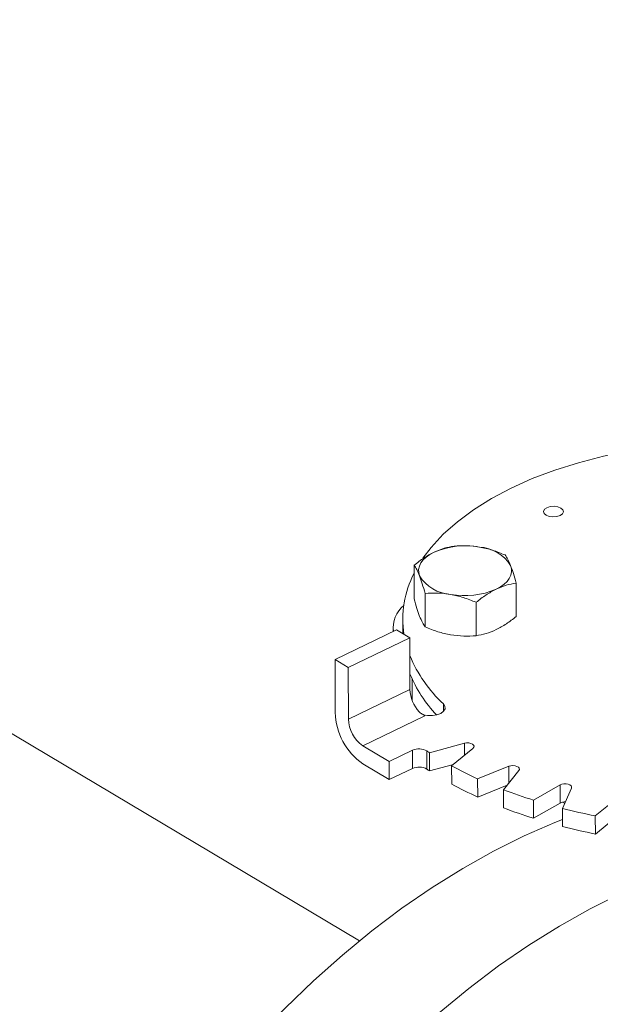
# Model space of a CAD drawing. Extents: x 19.1 to 29.8, y 0.6 to 8.7.
# Drawn here: x 22.2 to 22.3, y 6.2 to 6.3 of the extents above; entities that cross this region are included whole.
import ezdxf

# ---------------------------------------------------------------- set-up
doc = ezdxf.new("R2010")
doc.units = 0
doc.header["$MEASUREMENT"] = 0
doc.layers.get('0').update_dxf_attribs({"linetype": 'CONTINUOUS'})
doc.layers.add('D7', color=7, linetype='CONTINUOUS')

# ---------------------------------------------------------------- blocks, each defined once
blk = doc.blocks.new('A$C01A1181B')
at = {"lineweight": 15}
for p, q in [((2.622844218793219, 3.170269000940971), (2.519880563646808, 3.231613782591978)), ((2.629722682243298, 3.21761988503722), (2.629729719587715, 3.213400697316741)), ((2.642600636232075, 3.211160860440614), (2.642593598887657, 3.215380048161093)), ((2.63112218079678, 3.209856814593676), (2.631115143452362, 3.214076002314155)), ((2.637557639118953, 3.208736896155614), (2.637550601774549, 3.21295608387609)), ((2.628302828193341, 3.21081887887634), (2.628305838898413, 3.209013832951108)), ((2.619774057826618, 3.205746635127941), (2.627531365996688, 3.20947525870837)), ((2.627074831223183, 3.209808081203525), (2.6270757517091, 3.209256210689709)), ((2.629199883932088, 3.208481171345387), (2.627531365996688, 3.20947525870837)), ((2.621442575762018, 3.204752547764958), (2.629199883932088, 3.208481171345387)), ((2.629199883932088, 3.208481171345387), (2.629210746099929, 3.201968839073249)), ((2.619774057826618, 3.205746635127941), (2.619785213573067, 3.199058289968432)), ((2.621442575762018, 3.204752547764958), (2.619774057826618, 3.205746635127941)), ((2.621453437929844, 3.19824021549282), (2.621442575762018, 3.204752547764958)), ((2.629501222343762, 3.203252460042101), (2.629505737281889, 3.200545562328587)), ((2.629210746099929, 3.201968839073249), (2.621453437929844, 3.19824021549282)), ((2.633420782915138, 3.199180549382575), (2.633419178928037, 3.200142207966802)), ((2.623264766538071, 3.194875190442417), (2.631099649337159, 3.198641101002377)), ((2.626601737153365, 3.192887054595065), (2.623264766538071, 3.194875190442417)), ((2.63608264474631, 3.195178693892633), (2.631689133800108, 3.193982686112653)), ((2.634465037607612, 3.192328828615919), (2.637157076589801, 3.194538557460564)), ((2.636085179966301, 3.193658721520995), (2.63608264474631, 3.195178693892633)), ((2.629525708139823, 3.194292488919649), (2.626601737153365, 3.192887054595065)), ((2.629529524592996, 3.192004362686848), (2.629525708139823, 3.194292488919649)), ((2.631333931060453, 3.194215788988291), (2.631337747513626, 3.191927662755493)), ((2.631689133800108, 3.193982686112653), (2.631692950253282, 3.191694559879853)), ((2.623268582991244, 3.192587064209617), (2.626605553606538, 3.190598928362267)), ((2.626601737153365, 3.192887054595065), (2.626605553606538, 3.190598928362267)), ((2.626605553606538, 3.190598928362267), (2.629529524592996, 3.192004362686848)), ((2.631692950253282, 3.191694559879853), (2.634684427505803, 3.192508883151383)), ((2.634465037607612, 3.192328828615919), (2.634468854060771, 3.190040702383119)), ((2.641683265731828, 3.192275235813703), (2.637742995374381, 3.190689680020242)), ((2.64168679036311, 3.190162069240859), (2.641683265731828, 3.192275235813703)), ((2.641014614912535, 3.189319470793002), (2.642949569137926, 3.191744885336862)), ((2.637742995374381, 3.190689680020242), (2.637746811827554, 3.188401553787442)), ((2.637746811827554, 3.188401553787442), (2.641481110127131, 3.189904193104971)), ((2.648143361794283, 3.189937322677117), (2.644776034746016, 3.18801041262471)), ((2.648147178247456, 3.187649196444319), (2.648143361794283, 3.189937322677117)), ((2.648443943828553, 3.186965482513164), (2.649563030948599, 3.189532880407322)), ((2.641014614912535, 3.189319470793002), (2.641018431365708, 3.187031344560202)), ((2.655266596096212, 3.188236008631288), (2.652574613267731, 3.186026236533159)), ((2.644776034746016, 3.18801041262471), (2.644779851199189, 3.185722286391911)), ((2.644779851199189, 3.185722286391911), (2.648147178247456, 3.187649196444319)), ((2.648439722229796, 3.187757369398369), (2.648721016292882, 3.187601132484872)), ((2.648443943828553, 3.186965482513164), (2.648447760281726, 3.184677356280364)), ((2.652574613267731, 3.186026236533159), (2.65257842972089, 3.183738110300359)), ((2.65257842972089, 3.183738110300359), (2.655270412549385, 3.185947882398487))]:
    blk.add_line(p, q, dxfattribs=at)
at = {"lineweight": 15, "flags": 128}
for points in [[(2.630841782149261, 3.218504465498363), (2.631863713158594, 3.219860092564055), (2.633399827534305, 3.221528545143446), (2.635190028835908, 3.22312307518971), (2.637221979978506, 3.224632554688647), (2.63948142431795, 3.226046548590434), (2.641952712167836, 3.227355216663586), (2.644618677847475, 3.228549465129731), (2.647460850566091, 3.229620977782833), (2.650459396726291, 3.23056232874537), (2.653593515930083, 3.231366962079504), (2.656841401485849, 3.232029313292989), (2.6601805453965, 3.232544745201697), (2.661412679556605, 3.23269500506135)], [(2.648236633669029, 3.224838566450192), (2.648485080441333, 3.224614279422418), (2.648553908135142, 3.224356059026514), (2.648432733455948, 3.224103168337578), (2.648140047919995, 3.223894068324745), (2.64772026286937, 3.223760712607934), (2.647237442197067, 3.223723287215476), (2.646765040755739, 3.223787526070561), (2.646374878980069, 3.223943696440898), (2.64612651566685, 3.224167953339785), (2.646057687973041, 3.224426173735692), (2.646178797396729, 3.224679103303245), (2.646471529984595, 3.224888155687729), (2.646891267983307, 3.225021559032889), (2.647374153911116, 3.225058945546728), (2.647846555352444, 3.224994706691644), (2.648236633669029, 3.224838566450192)], [(2.630418137537504, 3.216290502305423), (2.630309864713837, 3.216696663463797), (2.630301591337471, 3.217107057864713), (2.630393538498041, 3.217514626859238), (2.630584085324728, 3.217912409862784), (2.630870016277683, 3.21829359297381), (2.631246398195941, 3.218651660608597), (2.631706863996087, 3.218980461619401), (2.632243433566387, 3.219274404182714)], [(2.641896658228305, 3.217594509273743), (2.642004940153768, 3.217188352490234), (2.642013213530149, 3.216777958089317), (2.641921266369579, 3.216370389094795), (2.641730710441095, 3.215972601716382), (2.641444788589936, 3.215591422980221), (2.641068406671678, 3.215233355345434), (2.640607940871533, 3.21490455433463), (2.640071353097625, 3.214610603021585)], [(2.633419178928037, 3.200142207966802), (2.633619572092542, 3.199839119794264), (2.633630208404298, 3.199517455792531), (2.633449948329186, 3.199210315249516), (2.633097343570853, 3.198949304123408), (2.632608714439527, 3.198761222605832), (2.632034215100518, 3.198665471403416), (2.631433071790738, 3.198671833185763), (2.630867013471857, 3.198779703272667)], [(2.63608264474631, 3.195178693892633), (2.636341593343587, 3.195222660027934), (2.636613006644765, 3.195219793733655), (2.636868122302189, 3.195170389217877), (2.637079861787115, 3.195079694445386), (2.63722565719867, 3.194957373274281), (2.637290162990951, 3.194816350323052), (2.637266459576068, 3.194671633386472), (2.637157076589801, 3.194538557460564)], [(2.641683265731828, 3.192275235813703), (2.641924144529455, 3.192342547925877), (2.642192457884619, 3.192364954688403), (2.642459797966652, 3.192340040695331), (2.642697838535867, 3.192270417102913), (2.642881199546977, 3.192163553153929), (2.642990506287504, 3.192030717786979), (2.643014120885027, 3.191886055794578), (2.642949569137926, 3.191744885336862)], [(2.648143361794283, 3.189937322677117), (2.64835878259494, 3.19002597493364), (2.648615851734817, 3.190072971370297), (2.648887379183819, 3.190073250691091), (2.649144470696058, 3.190026832973093), (2.649359833928372, 3.189938652676284), (2.649510576400942, 3.189818077158248), (2.649580823120658, 3.189677846797947), (2.649563030948599, 3.189532880407322)], [(2.578884402963709, 3.105232868009178), (2.580547989463284, 3.110010605238815), (2.582403900815066, 3.11476924996478), (2.584446395507271, 3.119494085994019), (2.586669176146728, 3.124170532971279), (2.589065353086085, 3.128784108228123), (2.591627535304099, 3.133320553137661), (2.594347793894997, 3.137765877569635), (2.597217716851617, 3.142106282882033), (2.60022844507634, 3.146328416912997), (2.603370672656794, 3.150419208768694), (2.606634683100708, 3.15436598958035), (2.610010376538028, 3.158156567583413), (2.613487333433525, 3.16177925874161), (2.617054805553835, 3.165222841069042), (2.620701761338665, 3.168476659110588), (2.624416931375436, 3.171530666467751), (2.628188817500956, 3.174375430173516), (2.632005792955724, 3.177002158164361), (2.635856029466211, 3.179402726235892), (2.639727642942475, 3.181569706737639), (2.643608656967686, 3.183496413028163), (2.647487075681369, 3.185176893170937), (2.648446271112675, 3.185554585187649)], [(2.655027803455283, 3.175858937105705), (2.651928464186227, 3.174300571681234), (2.648056850709949, 3.172133591179486), (2.644206614199476, 3.169733023107957), (2.640389638744693, 3.16710629511711), (2.636617752619173, 3.164261531411345), (2.632902582582417, 3.161207524054184)]]:
    blk.add_lwpolyline(points, dxfattribs=at)
at = {"lineweight": 15}
for centre, radius, start, end in [((2.636181189786456, 3.210198671894736), 0.009893171413238398, 79.50850439181276, 113.4549379752954), ((2.637680684753278, 3.214968944149428), 0.004966691510877167, 31.91324855065444, 86.51457176733689), ((2.640920760300048, 3.210818782153922), 0.01260709191576518, 152.6359175633216, 188.644737145572), ((2.634634160351297, 3.218916150241963), 0.004966777169654454, 211.9137585826068, 266.5140617353828), ((2.636133598628248, 3.223686410315009), 0.009893239524469234, 259.5086207371971, 293.4547557760424), ((2.630786938965471, 3.209722642362083), 0.0036909660783918, 129.7387937601717, 186.9057578943625), ((2.645401803758972, 3.212943548819414), 0.01753446963735963, 202.5136212772562, 226.8920265326845), ((2.644965484318917, 3.21042544943692), 0.01703987631948602, 202.3659516805648, 223.2604731854194), ((2.63363384785724, 3.202136016014574), 0.004426259965854168, 182.1645389201442, 222.6419068531392), ((2.627908031964253, 3.199257551214876), 0.008125262067187354, 181.4052436738276, 235.1806616720775), ((2.625677199596083, 3.198343771299015), 0.004225030936944723, 181.4044642405371, 235.1809963533142), ((2.632385793921699, 3.200789861391632), 0.002504264183908598, 232.6638330023308, 239.0972903826949), ((2.630353222834117, 3.192448348185739), 0.002021295529045212, 60.97521313722473, 114.1670345028425), ((2.653317152897941, 3.227326696065582), 0.03974410912119458, 236.4187464357518, 237.0312345692561), ((2.63035703928729, 3.190160221952929), 0.002021295529053095, 60.97521313739466, 114.1670345027876), ((2.658591846139814, 3.236480256977355), 0.05031353213902432, 241.3453412301801, 245.5198102426399), ((2.653320969329101, 3.225038569799079), 0.03974410908093935, 236.4187464353139, 237.0312345694352), ((2.65859566259283, 3.234192130744258), 0.05031353213868956, 241.3453412301787, 245.5198102426591), ((2.664101418259918, 3.249598078488376), 0.06454851690390412, 249.0430800756582, 252.5788423079281), ((2.664105234713247, 3.247309952256012), 0.0645485169043678, 249.0430800756752, 252.5788423079268), ((2.64873957731831, 3.186490014739348), 0.001301782963585963, 87.1870661657306, 117.069275012068), ((2.667737027866323, 3.262261036195833), 0.07772800972665905, 255.6282221378496, 258.7511783502438), ((2.667740844319624, 3.259972909963597), 0.07772800972723838, 255.6282221378504, 258.7511783502268)]:
    blk.add_arc(centre, radius, start, end, dxfattribs=at)
for points, knots in [([(3.198543990743985, 4.062505117409692), (3.19854771210268, 4.058928425866309), (3.198554873724191, 4.052045211104701), (3.198567053533971, 4.042129910596575), (3.198581250784137, 4.033027091178887), (3.19859809809082, 4.024736387087756), (3.198616970622467, 4.017258391044528), (3.198639344409429, 4.010595290486567), (3.198654977053273, 4.004952485672494), (3.198652192456258, 4.000288088723625), (3.198644480030509, 3.996553508155207), (3.19865047490606, 3.993500712164352), (3.198678503051923, 3.991100709356505), (3.198593549547653, 3.989410002529794), (3.198474812400882, 3.988126614846577), (3.198326784220853, 3.987007649155291), (3.198119961210935, 3.985888394702233), (3.197824143793348, 3.98473658317771), (3.197479640202744, 3.983742229883475), (3.197150622440944, 3.983006070482539), (3.196886396251152, 3.982488765551047), (3.196610305248271, 3.982018304123642), (3.19623504689752, 3.9814753218467), (3.195896728025424, 3.981043197699442), (3.19546775137627, 3.980592846391829), (3.195064084780824, 3.980299252600524), (3.194772654591489, 3.980154636200783), (3.194429272856688, 3.980034336781799), (3.193991916928297, 3.979938912320328), (3.193430439844995, 3.979876269642826), (3.192725009698165, 3.979868592009087), (3.191941308098627, 3.979940652475527), (3.1911854757765, 3.980090393732485), (3.190474099424122, 3.980293174989647), (3.18978069489544, 3.980536630079666), (3.188873358034705, 3.980913148997669), (3.187669597130174, 3.981499630280002), (3.185660315173131, 3.98269595401181), (3.182826322155108, 3.984412208153715), (3.179072440582658, 3.986611040964267), (3.174980294927963, 3.989037256116308), (3.170559003989979, 3.99166586172888), (3.166180236490383, 3.994279370880381), (3.161871735354268, 3.996854805038065), (3.15771716075664, 3.999338502475922), (3.153632836994383, 4.001778996233984), (3.149884771473126, 4.004008818320809), (3.1467843065439, 4.005861300861664), (3.144219560321226, 4.007290330969205), (3.142240743543013, 4.008342889903769), (3.140620523755501, 4.009174278374147), (3.139058458540795, 4.009953152510843), (3.137228578471365, 4.010836866452127), (3.134922440977732, 4.011906482946831), (3.13199076418519, 4.013200436311475), (3.128479826557097, 4.014655517541751), (3.124542682487906, 4.016168703660188), (3.120489256789845, 4.017607156710991), (3.116430096282016, 4.018935798434281), (3.111226859882237, 4.020504791423576), (3.104886982624116, 4.022197702681105), (3.097388526671701, 4.023890053518777), (3.089826530445649, 4.025316922633248), (3.08197822787838, 4.026517727256103), (3.073662416982188, 4.027486905745185), (3.064894669558804, 4.028187168948524), (3.055719163382896, 4.028576134137438), (3.046194554164373, 4.028610508623753), (3.036397789561768, 4.028260267600231), (3.026476720035433, 4.02749883247629), (3.016610376778665, 4.026317925264443), (3.00696576514261, 4.02473908367368), (2.997651584460279, 4.022779839629372), (2.988743545858064, 4.020481046510909), (2.980312343553393, 4.017887098273523), (2.97241666789953, 4.015041384853284), (2.965076707013964, 4.011977998223109), (2.953765898956988, 4.006536941702645), (2.938049233845241, 3.999072385313037), (2.919581015899375, 3.990164193209253), (2.902887044088132, 3.982099033491606), (2.887899533319882, 3.974850645142698), (2.873192823773344, 3.967747748109353), (2.858488099767207, 3.960675977634789), (2.846505777175793, 3.954914276556647), (2.837135833842026, 3.950413165471122), (2.830005448151148, 3.94753028009322), (2.82224269999233, 3.9448462322244), (2.813796183036708, 3.942426794464808), (2.804671241005522, 3.940312410390774), (2.794887596334185, 3.938558211128999), (2.784509750837373, 3.937214065245241), (2.773634796366309, 3.936352112248001), (2.763357362200139, 3.936059979506723), (2.753914617061703, 3.936213426597721), (2.745532282174842, 3.936676622528097), (2.73745799069706, 3.937428926071327), (2.729000650667409, 3.938537887546701), (2.720320369092612, 3.940061245595714), (2.71159697953955, 3.942029582664475), (2.703463723948921, 3.944280866858275), (2.695972151945291, 3.946758646861852), (2.68915555154144, 3.949404784913995), (2.68321400544658, 3.952067181812069), (2.678055440943723, 3.954678545551115), (2.673633077457637, 3.95723162218), (2.668742773116854, 3.960191262907998), (2.662840347732008, 3.963705742951188), (2.655627643412004, 3.968010456188683), (2.648016493950365, 3.97254631551386), (2.640054532083241, 3.977291324426972), (2.631789861245402, 3.982215508829063), (2.622956692441718, 3.987478046844316), (2.613566419703417, 3.993072378751712), (2.60363380474125, 3.998990242001128), (2.592243511897685, 4.005777454164189), (2.579481331335238, 4.013383050919533), (2.565563100977329, 4.021678255310114), (2.551626634858621, 4.029984427636748), (2.537788613962974, 4.038231448487789), (2.524048261974784, 4.046419122702787), (2.51040412570601, 4.05454760031332), (2.494442671831862, 4.064053538901341), (2.476204615673211, 4.074909286865335), (2.460358839740842, 4.084332750791422), (2.449275458074773, 4.090918146447443), (2.442874589190865, 4.094721984903778), (2.43645833895652, 4.098537721446718), (2.430152424807794, 4.102298661796244), (2.424297022879799, 4.105780942608884), (2.419079614719948, 4.108900778003559), (2.414531949681191, 4.111517695621632), (2.410441407165671, 4.114146056811478), (2.406773118180098, 4.116907033295369), (2.40350380205399, 4.119668476868487), (2.400636221722266, 4.122339561965656), (2.398368717909868, 4.124623814315346), (2.396626984517368, 4.126478412651792), (2.395338776802845, 4.127903343853166), (2.394248252923674, 4.129149702804963), (2.393313549047342, 4.130247333787718), (2.392376268543508, 4.131374038203735), (2.391219422446738, 4.132801649831528), (2.389684920089898, 4.134765329878938), (2.38775979354994, 4.137351790649827), (2.385548964099783, 4.140509441509579), (2.383160956127, 4.144167505120198), (2.38068598239704, 4.148262892160233), (2.378174117229136, 4.152798221394431), (2.375679605817837, 4.157762436022626), (2.373257028765835, 4.163125353751571), (2.370988622133503, 4.168800050006734), (2.369036728340248, 4.174408708385105), (2.36755449894229, 4.179346766331932), (2.366510339905545, 4.183353998329025), (2.365794691171544, 4.186482660900847), (2.365283367954959, 4.189019675832601), (2.364929963427095, 4.190992754597794), (2.364661688192392, 4.192651415169294), (2.364405694958108, 4.194406064297706), (2.364128163430919, 4.196616893268217), (2.363854603493813, 4.199400569603892), (2.363636621059925, 4.202728543943977), (2.363557296053543, 4.206429937457127), (2.36358886628674, 4.210271885303325), (2.363575998519643, 4.21408825709684), (2.363576590107471, 4.217732515556666), (2.363525057321674, 4.221173207275559), (2.363350270578238, 4.224917374378901), (2.3630328183364, 4.228947227798063), (2.362522102054903, 4.233280689754103), (2.361874133640853, 4.237417724559958), (2.360930184419423, 4.242212249143481), (2.359520418909419, 4.247813725326289), (2.357405991566267, 4.254253767205206), (2.355046018393288, 4.259827430738532), (2.352671706183962, 4.264452370029638), (2.350508210348508, 4.26812715250189), (2.348169353010071, 4.271604152093964), (2.345771109027318, 4.274739405728745), (2.343204520595478, 4.277720995804174), (2.340301130525873, 4.280706990448394), (2.336599133286299, 4.284008208057504), (2.332312554828576, 4.287211580600989), (2.327840320914319, 4.289933143555725), (2.323503753474675, 4.292103776268732), (2.319096754012065, 4.293912218265014), (2.314038784681529, 4.295530068505798), (2.30836798376059, 4.296804842869825), (2.302089875374449, 4.297620637146686), (2.29557975682097, 4.297857859055469), (2.289042967409117, 4.297507543568791), (2.28262400574792, 4.296640032247414), (2.277331522266898, 4.295528232638173), (2.273160836397629, 4.294425882810689), (2.270327108807109, 4.293579929351544), (2.267965054237081, 4.2928062648996), (2.266127789022974, 4.292161955033517), (2.264679149111871, 4.291628553189977), (2.262908037077381, 4.290951267454954), (2.260478190760082, 4.289966749327402), (2.257203363734732, 4.288525575993248), (2.253281775318776, 4.286631215339373), (2.24867039612915, 4.284421305825866), (2.243313654271262, 4.281838376897575), (2.237329225102762, 4.278955160701589), (2.230709878657862, 4.275764901827035), (2.223454294956852, 4.272268154634009), (2.215078990325004, 4.268231684372296), (2.205789788756164, 4.263754907854892), (2.195820638146131, 4.258950804161657), (2.185894700614966, 4.254167862849716), (2.171589677331994, 4.247275292849256), (2.153025369100916, 4.238331531863206), (2.130321531129461, 4.227395241415781), (2.107537071325055, 4.216421849985945), (2.084691713200186, 4.20542087091275), (2.061779440254121, 4.194389407462303), (2.039227138958786, 4.183532892979994), (2.016916781750943, 4.172794411021616), (1.989031735836697, 4.159374581626665), (1.955672577919799, 4.143323309556358), (1.916926722260435, 4.124684325339278), (1.878494303353747, 4.106199981818396), (1.840218671187891, 4.087794633953607), (1.700829620527514, 4.020779770198484), (1.472525520416497, 3.911109073133019), (1.155334211328494, 3.758815894173971), (0.8944767681833738, 3.633525090228474), (0.6777487093607348, 3.5293388374137), (0.5542387332567742, 3.46995578784103), (0.4798249641009562, 3.434183182171903), (0.4545280792683499, 3.422022898293687), (0.4292408685083089, 3.409867948741621), (0.4039637814951718, 3.397718661304509), (0.3786051052024746, 3.385531067828431), (0.3533986505438165, 3.373417655689909), (0.3280911546783543, 3.361256791075139), (0.3025301225574566, 3.34897527936511), (0.2762326491398213, 3.336341149632275), (0.2491939492639617, 3.323352417626927), (0.2266481305302861, 3.312522345840158), (0.2088606661339085, 3.30397337403026), (0.1962497930091303, 3.297913534853372), (0.1840173600320441, 3.292020849017987), (0.1722623635514111, 3.286396277063925), (0.1611237423663496, 3.280918256242149), (0.1507626060387821, 3.275467326151137), (0.1410891507300036, 3.270099482898893), (0.1324432743077395, 3.265037177284094), (0.1247453563796697, 3.260310174110138), (0.1179222156464803, 3.255937117838702), (0.11155854155637, 3.251688063516109), (0.1064798110268015, 3.248160057132065), (0.1025052406436728, 3.245315203967134), (0.09951625320512392, 3.243131511578781), (0.09658135988745187, 3.240942977192802), (0.09370086898824326, 3.23875058409325), (0.09095027323997584, 3.236613737783294), (0.08858494844010067, 3.234739694635689), (0.08667627740913986, 3.233203117287371), (0.08511183893985219, 3.231928365489324), (0.08351488348380087, 3.230612285461337), (0.08168646452813277, 3.229085818545403), (0.07954225812405724, 3.22726741627298), (0.07691508719769047, 3.224997827100037), (0.07378422892022485, 3.222228487319516), (0.0701473797336476, 3.218915277097288), (0.0662884574010505, 3.215278554380358), (0.06213578687326304, 3.21121784355892), (0.05787097902675242, 3.206870421865474), (0.05355983648857432, 3.202268494260764), (0.04944482838729414, 3.197664055312853), (0.04552326743515067, 3.1930612680639), (0.04180642188116224, 3.188481243975367), (0.03880739769343222, 3.184598693451267), (0.03651815409244108, 3.181517615447209), (0.03492639945051934, 3.179318049176878), (0.03357811027516533, 3.177410738425856), (0.03245914977265585, 3.175795316034758), (0.03146665460577225, 3.174337660996844), (0.03046207654971056, 3.172838000292789), (0.02913458587814688, 3.170818341557847), (0.02740954768101034, 3.168119132091096), (0.02528631605406417, 3.164662892249794), (0.02302718016039051, 3.160804921586475), (0.02085145274752165, 3.156883764619366), (0.01885017958353075, 3.153077834616102), (0.01702449689862107, 3.149416934867569), (0.01529667269674917, 3.145755038323951), (0.01366577640407485, 3.142093468944363), (0.01215019691996133, 3.138479363878062), (0.01079515825031763, 3.135041307323853), (0.009633953561205999, 3.131911618225764), (0.008686704731779571, 3.129211582428372), (0.00792338832358297, 3.126925165374782), (0.007262233635167092, 3.124857946241761), (0.006603903213168394, 3.122709183983552), (0.005883432752796125, 3.120233459556992), (0.005107709618187073, 3.117392522753903), (0.003955849919712762, 3.112836691198112), (0.00261105650629645, 3.106637470668989), (0.001535515587519853, 3.100153442276278), (0.0008684860211758405, 3.094898113012288), (0.00046982653787353, 3.090937938056197), (0.0001764267173669509, 3.087009378633507), (-1.029848160527536e-05, 3.083202469567979), (-9.641748327027244e-05, 3.079699633072543), (-0.000105599885849017, 3.076682481331449), (-6.884328218603741e-05, 3.074184383953828), (-1.446091381751557e-06, 3.07188185132431), (0.0001049804626873652, 3.06945152023107), (0.0002768619320079324, 3.066627912372152), (0.0005352338114050781, 3.063419161985895), (0.000892980949956268, 3.059935103268504), (0.001553629954599955, 3.054704927466869), (0.002678275079070147, 3.047930682003695), (0.004205362376957567, 3.041029261411047), (0.005603949739708014, 3.035704367444231), (0.006669416033368236, 3.032020934392072), (0.007691480405284778, 3.028757601868016), (0.008633925126524389, 3.0259370529511), (0.009516890884619045, 3.02342956269035), (0.01039226296654761, 3.021054014639777), (0.01132252292148905, 3.018638005924277), (0.01233151196237259, 3.016130016566198), (0.01346397635664687, 3.013435722400793), (0.01480634154603422, 3.010385619148032), (0.01646174308985593, 3.006814296261229), (0.01815213771457991, 3.003374984867182), (0.01978844803724655, 3.000204860254225), (0.02127135277097381, 2.997438049423138), (0.02291073559259615, 2.994496302613825), (0.02465784212139255, 2.991484891888076), (0.0263899050726053, 2.988614750262922), (0.02796612137812104, 2.986092024823492), (0.02926024812263961, 2.984078900999245), (0.03027431203003061, 2.982534990406926), (0.03101708755627186, 2.98142148670668), (0.03160482133848319, 2.980550353164034), (0.03214815187467934, 2.97975220847421), (0.03276239266136116, 2.97885850918459), (0.0335030980510993, 2.977793161927707), (0.03437381820178587, 2.976557518173756), (0.03561158942761722, 2.974827595036135), (0.03729593701842759, 2.972526044023329), (0.03949604495999637, 2.969611068782083), (0.04194059711449682, 2.966480985149037), (0.04558791108377136, 2.961970678202842), (0.05038788494287871, 2.956348200835702), (0.05640617022634586, 2.949774799039918), (0.06242253087901162, 2.943608284524455), (0.06852398371274404, 2.937711353567032), (0.073643410542239, 2.93303444581786), (0.0777153002762816, 2.929460277679809), (0.08063108466024005, 2.926961798657413), (0.0834815188743363, 2.924576748774676), (0.08607104163144896, 2.922457451744409), (0.08810071870999536, 2.920826603090624), (0.08955380970721905, 2.919673973074008), (0.09058021738110966, 2.918866521518382), (0.09152792380253771, 2.918125908204043), (0.0925797199715035, 2.917309679473899), (0.09416656906825693, 2.916088519979308), (0.09640635317995816, 2.91438781357132), (0.09942631336809882, 2.91213881845124), (0.1029514328105421, 2.909572989026097), (0.106821511498346, 2.906827343435438), (0.1108614756559803, 2.904036021372004), (0.1149545708438282, 2.901281839473377), (0.121489869200019, 2.896994195276578), (0.1306661178022281, 2.891286120350298), (0.1457620845884904, 2.882360082390978), (0.1638991745800453, 2.871507188292018), (0.1866678755728373, 2.857941205558475), (0.2110840675791366, 2.843381499543357), (0.2372019958117306, 2.827816375620213), (0.2643186734952323, 2.811658540108542), (0.2923589183872224, 2.794954424870703), (0.3210812832123509, 2.777847033409827), (0.3495960214040181, 2.760865771969062), (0.3777422109401556, 2.744105701734529), (0.4099456447413488, 2.724930878594247), (0.4462468952706047, 2.703316721048527), (0.4867672259341873, 2.67918929090272), (0.5272061003395052, 2.655107187388012), (0.567654504192646, 2.631014233933827), (0.6081198277709419, 2.606904029628716), (0.6436952830307305, 2.585699248338102), (0.6743807172320473, 2.567402297690712), (0.7002116034161219, 2.551994850988397), (0.7262787001313171, 2.53644452649662), (0.7527754752774527, 2.52063940594563), (0.7798616494828465, 2.504488075142671), (0.8055094290125311, 2.489203398738145), (0.8296374966287132, 2.474835255127175), (0.8520697611181589, 2.461488356801663), (0.8744886594820471, 2.448162446465599), (0.8966072071804305, 2.435032551509529), (0.9182621735546235, 2.422179292798692), (0.9347562937544467, 2.412373925209224), (0.9462381697172546, 2.405535414909416), (0.9528462059308254, 2.401595739183737), (0.959410709353314, 2.397677694683836), (0.9659044765443241, 2.393797101778915), (0.9721714976461868, 2.390047629000325), (0.9776636520901434, 2.386757118476202), (0.9823051721210447, 2.383979014781733), (0.9861221843737766, 2.381681656695662), (0.9894983704552445, 2.379700196439382), (0.9924307023326193, 2.377923974073415), (0.9949474807944227, 2.375995386545913), (0.9970171197577429, 2.3741587579445), (0.9987551169337365, 2.372431026106149), (1.000404198923974, 2.370650304148075), (1.002283398599623, 2.368435598542717), (1.004485606904197, 2.365553437639635), (1.006933784381324, 2.361908437433694), (1.009161742077204, 2.358030579611984), (1.011088219129356, 2.354129818647795), (1.012688421580471, 2.350399401351295), (1.014132922755898, 2.346396621100329), (1.015357493487109, 2.342192978138986), (1.016277863668627, 2.337892549833015), (1.016967178045149, 2.333143161192645), (1.017073866165724, 2.328053913565331), (1.017007708915756, 2.322404703244128), (1.017009608598961, 2.316400877042806), (1.017005362951224, 2.310235252826601), (1.017013778456054, 2.303994836805529), (1.017027079703169, 2.297725855949729), (1.017051216532082, 2.289241834162894), (1.017087339011894, 2.278724606851362), (1.017127174876094, 2.266416407280799), (1.017149424934992, 2.254758530299281), (1.017162501800968, 2.243748093634014), (1.017176304067391, 2.234027025699255), (1.017190530879212, 2.225469232891601), (1.017212473184237, 2.218016790365745), (1.017223238795751, 2.210849811380992), (1.017961954632923, 2.203571912553347), (1.019153995046189, 2.196875378079337), (1.020656121203416, 2.190732045310892), (1.022377828567862, 2.185009374548113), (1.024519209793979, 2.179047471034689), (1.027104122912412, 2.172919449540643), (1.030136738263792, 2.166713916548463), (1.033231551113161, 2.16122229761568), (1.036293024028382, 2.156375326486788), (1.039277218949522, 2.152078157588534), (1.04265667135099, 2.147684186849222), (1.046423045878797, 2.143299107169351), (1.050544979496586, 2.13905618755472), (1.0549571436867, 2.135098564099124), (1.059570521484524, 2.131519402014176), (1.064321714367381, 2.128537979607836), (1.069997516312228, 2.125164770926283), (1.076721473329542, 2.121132690907061), (1.083347871681362, 2.117189962344824), (1.087483642883996, 2.114723978301074), (1.088998052643241, 2.113821000326947)], [0, 0, 0, 0, 0.001895592513004639, 0.003647999892981552, 0.005257373705561141, 0.006723771609844011, 0.008047177761326277, 0.009227423472853035, 0.01026311437724284, 0.01104961338832704, 0.01171873309990798, 0.01226370086453158, 0.01268723177102037, 0.01300298121116489, 0.01321673082580998, 0.01343610963027137, 0.01374645213356988, 0.01405924397576159, 0.01439995526548686, 0.014754726769276, 0.01507177312284047, 0.01528445293739542, 0.01546206643468303, 0.01578911540209188, 0.01622947326418284, 0.01663983809021394, 0.01701528459592948, 0.01734129769995328, 0.01769407939178099, 0.0180719272532435, 0.0184702217095195, 0.01888249417849187, 0.01921769858805404, 0.01943684701696408, 0.01963937196365516, 0.0198544158984328, 0.0202001615771025, 0.02057367188475969, 0.02132904169061278, 0.02217651110525467, 0.02309535875388495, 0.02408287893692254, 0.02514181592848623, 0.02602668587138575, 0.02696112303813886, 0.02791164010090495, 0.0287450728594586, 0.02944686111363132, 0.02996964546417682, 0.0303816561129166, 0.0306778502008197, 0.03095301971144245, 0.03131267362134488, 0.03175875210809813, 0.0322932340390804, 0.03298502823694961, 0.03371587371721946, 0.03443304161070301, 0.03513547952896395, 0.03582274990032516, 0.03708132508889136, 0.03828128135364622, 0.03944436006051955, 0.04065642103179021, 0.04192382496856178, 0.04324446784670517, 0.04461580468324219, 0.04603479897937678, 0.0474976702446711, 0.04899834251380172, 0.05050504736592452, 0.05200408254427957, 0.05349124566908533, 0.05496059197608199, 0.056404732683854, 0.05781622757366977, 0.05919181856426634, 0.06053867013318258, 0.06457174479554928, 0.06852231293463008, 0.07159524058890869, 0.07460239946936473, 0.07755438675689287, 0.08047418148815985, 0.0834925603701201, 0.08478184801303276, 0.08611180750897914, 0.08748595519869688, 0.0889096201221751, 0.09038672756148998, 0.09192119154596821, 0.09351079459771233, 0.09514786485447456, 0.09682371714391165, 0.09810162551787138, 0.09936720261550724, 0.1005893003796295, 0.1017660978783249, 0.1032628605153978, 0.1046766355584784, 0.106005944291159, 0.1073673128099011, 0.1086273047465289, 0.1097873997249854, 0.1108512810579167, 0.1118227664325019, 0.112719133944495, 0.1141843483208261, 0.1158045188221072, 0.1175835047712074, 0.1193071153387907, 0.1211581430009694, 0.1231353650463339, 0.1252363166585229, 0.1274571138909586, 0.129794314969067, 0.132869139555575, 0.1360034338501926, 0.139117387493913, 0.1422112358415634, 0.1452852027906404, 0.1483395277920706, 0.1513744916925499, 0.1560112965455548, 0.1606047342797823, 0.1620400374429191, 0.1634752387230147, 0.1649162625939032, 0.1663627544977888, 0.1677241268467915, 0.1688626186313517, 0.169880344617177, 0.1707927548895277, 0.171622140594224, 0.1723708014585851, 0.1730379788097025, 0.1736211191413548, 0.1739776960205668, 0.1742904215005638, 0.1745580542141839, 0.1747796074056512, 0.1749849421039093, 0.1752614914807175, 0.1756519881014816, 0.1761582088976324, 0.176763457485529, 0.1774272512667349, 0.1781473810839361, 0.1789225740359331, 0.1797507374792369, 0.1806286951087679, 0.1815518017634562, 0.182494050920337, 0.1833197205336957, 0.1839188493778734, 0.1844225779233757, 0.1848344068568556, 0.1851568018565517, 0.1853927813371946, 0.1856600205653245, 0.1860332949579938, 0.1865012730713345, 0.18707040972195, 0.1877435384083353, 0.188447952938025, 0.1891228245233442, 0.1897645320730859, 0.1903701284787153, 0.1909412227755211, 0.1917662649840548, 0.1925458172283878, 0.1933147960542369, 0.1940710596468164, 0.1952627983849298, 0.1965704448278716, 0.1979725106161432, 0.1988297561077658, 0.1996964785058447, 0.2005722438178085, 0.2014185694125019, 0.2021629155466663, 0.2030475239937453, 0.2040333201987326, 0.2052944954792686, 0.2064689839437038, 0.2074139215125097, 0.2084092417205377, 0.2094963010405266, 0.2107490965773643, 0.2120506424122237, 0.2134256804971953, 0.2147362275448786, 0.215958505184076, 0.2171979692860883, 0.2178275586508198, 0.218389080414841, 0.2188460313556649, 0.2192016553251912, 0.2194599763272849, 0.2196985631534865, 0.2202516619068861, 0.2209011675326444, 0.2216445648000391, 0.2225858859265231, 0.2236508483168409, 0.2248428358157796, 0.2261627993891888, 0.2276106726506969, 0.2291863870197026, 0.231179657121184, 0.2331781621876152, 0.2351613026198134, 0.2371291074984642, 0.2417527969263494, 0.2462900716812393, 0.2507412698593709, 0.2554152484287187, 0.2599911317856672, 0.2644847616185885, 0.2689450582165276, 0.2733756930828243, 0.2812141534804076, 0.2889590997541233, 0.2966223661291151, 0.3042736551840887, 0.3119252112413537, 0.3802610557364495, 0.4412857924398813, 0.5023115198505999, 0.5368438185771637, 0.5713764607603408, 0.5764383927023284, 0.5814983099261551, 0.5865560836915119, 0.5916115852555172, 0.5966646858958622, 0.6017709463573693, 0.6067334664582303, 0.6118420312444017, 0.6170963761499385, 0.6224962742156531, 0.6280449714247686, 0.6306039638148488, 0.6331541798524798, 0.6355995463605199, 0.6379365015507567, 0.6401763148953538, 0.6423317915465864, 0.6443977222774833, 0.6463690172428644, 0.648021907751497, 0.6495953147149429, 0.6510868028732156, 0.6525260480538352, 0.6532742805424823, 0.6540185010948363, 0.654758596396738, 0.6554944571038265, 0.656225771523156, 0.6568938469914448, 0.65735440954177, 0.6577426319696674, 0.6581470026098002, 0.6586428047804308, 0.659230507782014, 0.6599106502169083, 0.6608317380362203, 0.6618831351850869, 0.6630582670550577, 0.6642560978858494, 0.6656703333802153, 0.6670714873929319, 0.6684591465083384, 0.669832873287848, 0.6711922632222144, 0.6725218774458441, 0.6732465871278636, 0.6738849224651593, 0.6744365077838139, 0.6749010295356084, 0.6752818979690295, 0.6756935542155836, 0.6761905615924975, 0.6770137511226882, 0.6779994790243463, 0.6791292867387642, 0.6802772068582765, 0.6812979465787253, 0.6823146386984461, 0.6833271500486848, 0.6843353657779763, 0.6853391801991974, 0.6863006471019646, 0.6871538404118108, 0.6878972204609141, 0.6885016250157767, 0.6890134140610774, 0.6895748288014705, 0.6902419873635041, 0.6910150254850486, 0.691867336413483, 0.6939112768769442, 0.6959914720606896, 0.6970528802628952, 0.6981049141089425, 0.6991474230784035, 0.7001803016219429, 0.7011327752350056, 0.7019321782837612, 0.7025790234328712, 0.703118940253022, 0.7037637204796355, 0.7045132304764612, 0.7053672895238461, 0.7063204021124033, 0.7072915189222196, 0.7095425468255913, 0.7117396852314096, 0.7128348522909981, 0.7138358212835646, 0.7147173943263998, 0.7154800173155323, 0.7161279882590604, 0.7167603907595717, 0.7174203094138667, 0.718106092022337, 0.718819181380609, 0.7196376239272395, 0.7206256368498515, 0.7217820863375174, 0.7225043927491056, 0.723279014401247, 0.7241056181649966, 0.7249838309854016, 0.7258273009990399, 0.7265443260930605, 0.7271355624204249, 0.7275501729095154, 0.7278692538009183, 0.7280931926234958, 0.7283007392897048, 0.7285584965025395, 0.7288663464986757, 0.7292241487014715, 0.7296317388942173, 0.7303723644867687, 0.7312345994482427, 0.7321900696319228, 0.7331344334839338, 0.7352390963792418, 0.7372324780473033, 0.739116114179949, 0.7409336653101914, 0.7427594164092706, 0.7435655430568188, 0.7443732476579683, 0.7451810203841531, 0.7458941771431911, 0.7464567108853444, 0.7467937768377908, 0.7470389755082391, 0.7472611043930322, 0.7475336514224644, 0.7478564458216836, 0.7484877724732738, 0.7492500327621688, 0.7501417304382297, 0.7511162898934172, 0.7520899312717071, 0.7530607069108757, 0.7540285058104835, 0.7566735263719759, 0.7593083343209311, 0.7640434722682655, 0.7688221123389105, 0.774580771969302, 0.7804167158333806, 0.7863301884446112, 0.7927525262158206, 0.7992009498119521, 0.8055661792658962, 0.811847768917996, 0.8180471330391583, 0.8271269390071276, 0.8361493632600765, 0.8451704708424552, 0.8541938292985807, 0.8632212771946093, 0.872253328329405, 0.8780049495886934, 0.8837603925392901, 0.8895439072349975, 0.8954543090510997, 0.9015006278792463, 0.9076813502534188, 0.9126308103061227, 0.9176612645731639, 0.9227066692011129, 0.9276510513379198, 0.9324947006675309, 0.9372413514845154, 0.9387318305443574, 0.9402128954118787, 0.9416846246377382, 0.9431470893570265, 0.9445819906374738, 0.9459019313923193, 0.9468503071421477, 0.9477180738045293, 0.9484858055434828, 0.9491434364496499, 0.9497146660356587, 0.9502164366324966, 0.9505950910120431, 0.9509636218904965, 0.9514266466541326, 0.9519934072648724, 0.9526632192261896, 0.953432337765391, 0.9539988207619432, 0.9546051760822036, 0.9552467120014415, 0.9559186345090165, 0.9566148037581632, 0.9573262885159082, 0.9582611366179662, 0.959283127272139, 0.9603621837981602, 0.9614600092152308, 0.9625690614306093, 0.9636820598434561, 0.9647920497680686, 0.9670744919199327, 0.969261715234554, 0.9713171316956125, 0.9732543546768043, 0.9750943519052178, 0.9764610110023333, 0.9777680558328395, 0.9790138110613884, 0.9802163087594985, 0.981376719275447, 0.9822420554770744, 0.9831529262363039, 0.9841067092475768, 0.9851002418391029, 0.986129210320236, 0.9871886878870748, 0.9879217436609012, 0.9887182292110699, 0.9895777318175984, 0.9904947678475965, 0.9914619814410383, 0.9924694511519703, 0.9935025246643514, 0.994546550484472, 0.9956143318459598, 0.9972618548672579, 0.9989973638511199, 1, 1, 1, 1]), ([(2.632243433566387, 3.219274404182714), (2.631820965593818, 3.219049024754046), (2.630966649794416, 3.218593261905095), (2.630140362134597, 3.217946710237765), (2.629722682243298, 3.21761988503722)], [0, 0, 0, 0, 0.4945103120759787, 1, 1, 1, 1]), ([(2.63476567935642, 3.22004384932222), (2.634355971421243, 3.219970704132997), (2.633529038692117, 3.219823071769175), (2.632674557699573, 3.219458398344596), (2.632243433566387, 3.219274404182714)], [0, 0, 0, 0, 0.4954549756617294, 1, 1, 1, 1]), ([(2.637982633207187, 3.219926448732926), (2.637443498282678, 3.219997985503429), (2.636353284723128, 3.220142643832293), (2.635298732155519, 3.220077020468675), (2.63476567935642, 3.22004384932222)], [0, 0, 0, 0, 0.4945223069169296, 1, 1, 1, 1]), ([(2.641201128576796, 3.218923926509291), (2.64067834644905, 3.21913855850724), (2.63962319586922, 3.219571758238187), (2.638532789638305, 3.21980750462841), (2.637982633207187, 3.219926448732926)], [0, 0, 0, 0, 0.4954573666950032, 1, 1, 1, 1]), ([(2.641896658228305, 3.217594509273743), (2.641780027590087, 3.2178691234067), (2.641544176871093, 3.218424448677068), (2.641316311930041, 3.218756219709576), (2.641201128576796, 3.218923926509291)], [0, 0, 0, 0, 0.494510420488034, 1, 1, 1, 1]), ([(2.629722682243298, 3.21761988503722), (2.629835529099736, 3.21745580867413), (2.63006329727159, 3.217124639739144), (2.630299141444439, 3.216570231257368), (2.630418137537504, 3.216290502305423)], [0, 0, 0, 0, 0.4954461175463561, 1, 1, 1, 1]), ([(2.642593598887657, 3.215380048161093), (2.642480335543581, 3.215791494365067), (2.64225172633644, 3.216621951837805), (2.642015730865779, 3.217268360638213), (2.641896658228305, 3.217594509273743)], [0, 0, 0, 0, 0.495445242509798, 1, 1, 1, 1]), ([(2.630418137537504, 3.216290502305423), (2.630534842560138, 3.215971291556572), (2.630770843699409, 3.215325782916866), (2.630999539904053, 3.214495633960858), (2.631115143452362, 3.214076002314155)], [0, 0, 0, 0, 0.494510420488034, 1, 1, 1, 1]), ([(2.637550601774549, 3.21295608387609), (2.637959897103698, 3.213276600335913), (2.638785991192108, 3.213923509141939), (2.639640312522886, 3.214380189050608), (2.640071353097625, 3.214610603021585)], [0, 0, 0, 0, 0.4954584894116477, 1, 1, 1, 1]), ([(2.640071353097625, 3.214610603021585), (2.640493901580356, 3.21479138924639), (2.641348373992471, 3.215156972955469), (2.642175498794913, 3.215305147824196), (2.642593598887657, 3.215380048161093)], [0, 0, 0, 0, 0.4945138973952188, 0.9999999999999999, 0.9999999999999999, 0.9999999999999999, 0.9999999999999999]), ([(2.630426651145271, 3.211186231829226), (2.630309941354056, 3.21150544071398), (2.630073935835114, 3.212150931188424), (2.629845293422918, 3.212981076611293), (2.629729719587715, 3.213400697316741)], [0, 0, 0, 0, 0.4945214490265816, 1, 1, 1, 1]), ([(2.631115143452362, 3.214076002314155), (2.631637516559906, 3.21410874391081), (2.63269183786791, 3.214174827257198), (2.633782087200856, 3.214031086124043), (2.634332162558636, 3.213958562846241)], [0, 0, 0, 0, 0.4954591200787509, 1, 1, 1, 1]), ([(2.634332162558636, 3.213958562846241), (2.634871371568536, 3.213842432209121), (2.635961736831689, 3.213607597830659), (2.637017125459991, 3.213174835800176), (2.637550601774549, 3.21295608387609)], [0, 0, 0, 0, 0.4945214490265816, 1, 1, 1, 1]), ([(2.63112218079678, 3.209856814593676), (2.631009309196912, 3.21002089312049), (2.630781497565266, 3.210352057000145), (2.630545647092319, 3.210906495531487), (2.630426651145271, 3.211186231829226)], [0, 0, 0, 0, 0.495460214388926, 1, 1, 1, 1]), ([(2.642600636232075, 3.211160860440614), (2.642191341375636, 3.210840333922038), (2.641365244207321, 3.210193401654999), (2.640510913884157, 3.209736738944191), (2.640079866705392, 3.209506332545388)], [0, 0, 0, 0, 0.4954560699864025, 1, 1, 1, 1]), ([(2.634340676166389, 3.208854292370045), (2.633801466022561, 3.208970422034163), (2.632711074149128, 3.209205259682284), (2.63165567438152, 3.209638045747534), (2.63112218079678, 3.209856814593676)], [0, 0, 0, 0, 0.494510420488034, 1, 1, 1, 1]), ([(2.640079866705392, 3.209506332545388), (2.639657324348363, 3.209325549762688), (2.638802858128557, 3.208959970363665), (2.637975739205331, 3.208811796510439), (2.637557639118953, 3.208736896155614)], [0, 0, 0, 0, 0.4945103120759787, 1, 1, 1, 1]), ([(2.637557639118953, 3.208736896155614), (2.637035287497213, 3.208704129526863), (2.635980984214925, 3.208637994067907), (2.63489075457224, 3.208781756589136), (2.634340676166389, 3.208854292370045)], [0, 0, 0, 0, 0.4954472119317377, 1, 1, 1, 1]), ([(2.630866981713154, 3.198798743972205), (2.630717373486249, 3.198877056654293), (2.630537767767677, 3.198971071574675), (2.630400765001298, 3.199113771255032), (2.630377882994111, 3.199137604752694)], [0, 0, 0, 0, 0.8329814222271066, 1, 1, 1, 1])]:
    blk.add_open_spline(points, degree=3, knots=knots, dxfattribs=at)

msp = doc.modelspace()

# ---------------------------------------------------------------- block references
at = {"layer": 'D7', "color": 7, "linetype": 'Continuous'}
msp.add_blockref('A$C01A1181B', (19.64024134722863, 3.000855438263555), dxfattribs=at)

doc.saveas('drawing.dxf')
